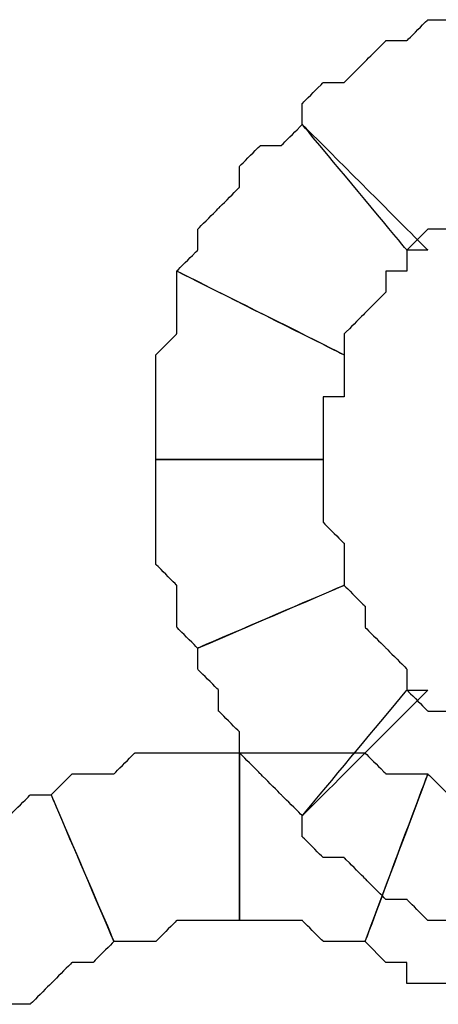
# Model space of a CAD drawing. Extents: x 0 to 216, y 0 to 280.
# Drawn here: x 101 to 102, y 166 to 169 of the extents above; entities that cross this region are included whole.
import ezdxf

# ---------------------------------------------------------------- set-up
doc = ezdxf.new("R2010")
doc.units = 0
doc.header["$LTSCALE"] = 10
doc.header["$MEASUREMENT"] = 0
doc.layers.add('CADdetails-9-EXTRAFINE', color=9, linetype='CONTINUOUS')

msp = doc.modelspace()

# ---------------------------------------------------------------- linework, layer by layer
at = {"layer": 'CADdetails-9-EXTRAFINE'}
for points, knots in [([(102.1521, 168.079), (102.1521, 168.079), (102.2063, 168.1331), (102.2063, 168.1331), (102.2063, 168.1331), (102.2063, 168.1331), (102.2605, 168.1331), (102.2605, 168.1331), (102.2605, 168.1331), (102.2605, 168.1331), (102.2605, 168.1873), (102.2605, 168.1873), (102.2605, 168.1873), (102.2605, 168.1873), (102.3146, 168.1873), (102.3146, 168.1873), (102.3146, 168.1873), (102.3146, 168.1873), (102.3146, 168.2415), (102.3146, 168.2415), (102.3146, 168.2415), (102.3146, 168.2415), (102.3688, 168.2415), (102.3688, 168.2415), (102.3688, 168.2415), (102.3688, 168.2415), (102.423, 168.2415), (102.423, 168.2415), (102.423, 168.2415), (102.423, 168.2415), (102.423, 168.2956), (102.423, 168.2956), (102.423, 168.2956), (102.423, 168.2956), (102.2605, 168.6748), (102.2605, 168.6748), (102.2605, 168.6748), (102.2605, 168.6748), (102.2063, 168.6748), (102.2063, 168.6748), (102.2063, 168.6748), (102.2063, 168.6748), (102.1521, 168.6207), (102.1521, 168.6207), (102.1521, 168.6207), (102.1521, 168.6207), (102.0979, 168.6207), (102.0979, 168.6207), (102.0979, 168.6207), (102.0979, 168.6207), (102.0437, 168.5665), (102.0437, 168.5665), (102.0437, 168.5665), (102.0437, 168.5665), (101.9895, 168.5123), (101.9895, 168.5123), (101.9895, 168.5123), (101.9895, 168.5123), (101.9354, 168.5123), (101.9354, 168.5123), (101.9354, 168.5123), (101.9354, 168.5123), (101.8812, 168.4582), (101.8812, 168.4582), (101.8812, 168.4582), (101.8812, 168.4582), (101.8812, 168.404), (101.8812, 168.404), (101.8812, 168.404), (101.8812, 168.404), (102.1521, 168.079), (102.1521, 168.079)], [0, 0, 0, 0, 0.055556, 0.055556, 0.055556, 0.083333, 0.111111, 0.111111, 0.111111, 0.138889, 0.166667, 0.166667, 0.166667, 0.194444, 0.222222, 0.222222, 0.222222, 0.25, 0.277778, 0.277778, 0.277778, 0.305556, 0.333333, 0.333333, 0.333333, 0.361111, 0.388889, 0.388889, 0.388889, 0.416667, 0.444444, 0.444444, 0.444444, 0.472222, 0.5, 0.5, 0.5, 0.527778, 0.555556, 0.555556, 0.555556, 0.583333, 0.611111, 0.611111, 0.611111, 0.638889, 0.666667, 0.666667, 0.666667, 0.694444, 0.722222, 0.722222, 0.722222, 0.75, 0.777778, 0.777778, 0.777778, 0.805556, 0.833333, 0.833333, 0.833333, 0.861111, 0.888889, 0.888889, 0.888889, 0.916667, 0.944444, 0.944444, 0.944444, 0.972222, 1, 1, 1, 1]), ([(102.1521, 168.079), (102.1521, 168.079), (102.2063, 168.1331), (102.2063, 168.1331), (102.2063, 168.1331), (102.2063, 168.1331), (102.2605, 168.1331), (102.2605, 168.1331), (102.2605, 168.1331), (102.2605, 168.1331), (102.2605, 168.1873), (102.2605, 168.1873), (102.2605, 168.1873), (102.2605, 168.1873), (102.3146, 168.1873), (102.3146, 168.1873), (102.3146, 168.1873), (102.3146, 168.1873), (102.3146, 168.2415), (102.3146, 168.2415), (102.3146, 168.2415), (102.3146, 168.2415), (102.3688, 168.2415), (102.3688, 168.2415), (102.3688, 168.2415), (102.3688, 168.2415), (102.423, 168.2415), (102.423, 168.2415), (102.423, 168.2415), (102.423, 168.2415), (102.423, 168.2956), (102.423, 168.2956), (102.423, 168.2956), (102.423, 168.2956), (102.2605, 168.6748), (102.2605, 168.6748), (102.2605, 168.6748), (102.2605, 168.6748), (102.2063, 168.6748), (102.2063, 168.6748), (102.2063, 168.6748), (102.2063, 168.6748), (102.1521, 168.6207), (102.1521, 168.6207), (102.1521, 168.6207), (102.1521, 168.6207), (102.0979, 168.6207), (102.0979, 168.6207), (102.0979, 168.6207), (102.0979, 168.6207), (102.0437, 168.5665), (102.0437, 168.5665), (102.0437, 168.5665), (102.0437, 168.5665), (101.9895, 168.5123), (101.9895, 168.5123), (101.9895, 168.5123), (101.9895, 168.5123), (101.9354, 168.5123), (101.9354, 168.5123), (101.9354, 168.5123), (101.9354, 168.5123), (101.8812, 168.4582), (101.8812, 168.4582), (101.8812, 168.4582), (101.8812, 168.4582), (101.8812, 168.404), (101.8812, 168.404), (101.8812, 168.404), (101.8812, 168.404), (102.1521, 168.079), (102.1521, 168.079)], [0, 0, 0, 0, 0.055556, 0.055556, 0.055556, 0.083333, 0.111111, 0.111111, 0.111111, 0.138889, 0.166667, 0.166667, 0.166667, 0.194444, 0.222222, 0.222222, 0.222222, 0.25, 0.277778, 0.277778, 0.277778, 0.305556, 0.333333, 0.333333, 0.333333, 0.361111, 0.388889, 0.388889, 0.388889, 0.416667, 0.444444, 0.444444, 0.444444, 0.472222, 0.5, 0.5, 0.5, 0.527778, 0.555556, 0.555556, 0.555556, 0.583333, 0.611111, 0.611111, 0.611111, 0.638889, 0.666667, 0.666667, 0.666667, 0.694444, 0.722222, 0.722222, 0.722222, 0.75, 0.777778, 0.777778, 0.777778, 0.805556, 0.833333, 0.833333, 0.833333, 0.861111, 0.888889, 0.888889, 0.888889, 0.916667, 0.944444, 0.944444, 0.944444, 0.972222, 1, 1, 1, 1]), ([(101.9895, 167.8081), (101.9895, 167.8081), (101.9895, 167.8623), (101.9895, 167.8623), (101.9895, 167.8623), (101.9895, 167.8623), (102.0437, 167.9165), (102.0437, 167.9165), (102.0437, 167.9165), (102.0437, 167.9165), (102.0979, 167.9706), (102.0979, 167.9706), (102.0979, 167.9706), (102.0979, 167.9706), (102.0979, 168.0248), (102.0979, 168.0248), (102.0979, 168.0248), (102.0979, 168.0248), (102.1521, 168.0248), (102.1521, 168.0248), (102.1521, 168.0248), (102.1521, 168.0248), (102.1521, 168.079), (102.1521, 168.079), (102.1521, 168.079), (102.1521, 168.079), (102.2063, 168.079), (102.2063, 168.079), (102.2063, 168.079), (102.2063, 168.079), (101.8812, 168.404), (101.8812, 168.404), (101.8812, 168.404), (101.8812, 168.404), (101.827, 168.3498), (101.827, 168.3498), (101.827, 168.3498), (101.827, 168.3498), (101.7729, 168.3498), (101.7729, 168.3498), (101.7729, 168.3498), (101.7729, 168.3498), (101.7187, 168.2956), (101.7187, 168.2956), (101.7187, 168.2956), (101.7187, 168.2956), (101.7187, 168.2415), (101.7187, 168.2415), (101.7187, 168.2415), (101.7187, 168.2415), (101.6645, 168.1873), (101.6645, 168.1873), (101.6645, 168.1873), (101.6645, 168.1873), (101.6104, 168.1331), (101.6104, 168.1331), (101.6104, 168.1331), (101.6104, 168.1331), (101.6104, 168.079), (101.6104, 168.079), (101.6104, 168.079), (101.6104, 168.079), (101.5562, 168.0248), (101.5562, 168.0248), (101.5562, 168.0248), (101.5562, 168.0248), (101.9895, 167.8081), (101.9895, 167.8081)], [0, 0, 0, 0, 0.058824, 0.058824, 0.058824, 0.088235, 0.117647, 0.117647, 0.117647, 0.147059, 0.176471, 0.176471, 0.176471, 0.205882, 0.235294, 0.235294, 0.235294, 0.264706, 0.294118, 0.294118, 0.294118, 0.323529, 0.352941, 0.352941, 0.352941, 0.382353, 0.411765, 0.411765, 0.411765, 0.441176, 0.470588, 0.470588, 0.470588, 0.5, 0.529412, 0.529412, 0.529412, 0.558824, 0.588235, 0.588235, 0.588235, 0.617647, 0.647059, 0.647059, 0.647059, 0.676471, 0.705882, 0.705882, 0.705882, 0.735294, 0.764706, 0.764706, 0.764706, 0.794118, 0.823529, 0.823529, 0.823529, 0.852941, 0.882353, 0.882353, 0.882353, 0.911765, 0.941176, 0.941176, 0.941176, 0.970588, 1, 1, 1, 1]), ([(101.9895, 167.8081), (101.9895, 167.8081), (101.9895, 167.8623), (101.9895, 167.8623), (101.9895, 167.8623), (101.9895, 167.8623), (102.0437, 167.9165), (102.0437, 167.9165), (102.0437, 167.9165), (102.0437, 167.9165), (102.0979, 167.9706), (102.0979, 167.9706), (102.0979, 167.9706), (102.0979, 167.9706), (102.0979, 168.0248), (102.0979, 168.0248), (102.0979, 168.0248), (102.0979, 168.0248), (102.1521, 168.0248), (102.1521, 168.0248), (102.1521, 168.0248), (102.1521, 168.0248), (102.1521, 168.079), (102.1521, 168.079), (102.1521, 168.079), (102.1521, 168.079), (102.2063, 168.079), (102.2063, 168.079), (102.2063, 168.079), (102.2063, 168.079), (101.8812, 168.404), (101.8812, 168.404), (101.8812, 168.404), (101.8812, 168.404), (101.827, 168.3498), (101.827, 168.3498), (101.827, 168.3498), (101.827, 168.3498), (101.7729, 168.3498), (101.7729, 168.3498), (101.7729, 168.3498), (101.7729, 168.3498), (101.7187, 168.2956), (101.7187, 168.2956), (101.7187, 168.2956), (101.7187, 168.2956), (101.7187, 168.2415), (101.7187, 168.2415), (101.7187, 168.2415), (101.7187, 168.2415), (101.6645, 168.1873), (101.6645, 168.1873), (101.6645, 168.1873), (101.6645, 168.1873), (101.6104, 168.1331), (101.6104, 168.1331), (101.6104, 168.1331), (101.6104, 168.1331), (101.6104, 168.079), (101.6104, 168.079), (101.6104, 168.079), (101.6104, 168.079), (101.5562, 168.0248), (101.5562, 168.0248), (101.5562, 168.0248), (101.5562, 168.0248), (101.9895, 167.8081), (101.9895, 167.8081)], [0, 0, 0, 0, 0.058824, 0.058824, 0.058824, 0.088235, 0.117647, 0.117647, 0.117647, 0.147059, 0.176471, 0.176471, 0.176471, 0.205882, 0.235294, 0.235294, 0.235294, 0.264706, 0.294118, 0.294118, 0.294118, 0.323529, 0.352941, 0.352941, 0.352941, 0.382353, 0.411765, 0.411765, 0.411765, 0.441176, 0.470588, 0.470588, 0.470588, 0.5, 0.529412, 0.529412, 0.529412, 0.558824, 0.588235, 0.588235, 0.588235, 0.617647, 0.647059, 0.647059, 0.647059, 0.676471, 0.705882, 0.705882, 0.705882, 0.735294, 0.764706, 0.764706, 0.764706, 0.794118, 0.823529, 0.823529, 0.823529, 0.852941, 0.882353, 0.882353, 0.882353, 0.911765, 0.941176, 0.941176, 0.941176, 0.970588, 1, 1, 1, 1]), ([(101.9354, 167.5373), (101.9354, 167.5373), (101.9354, 167.5914), (101.9354, 167.5914), (101.9354, 167.5914), (101.9354, 167.5914), (101.9354, 167.6456), (101.9354, 167.6456), (101.9354, 167.6456), (101.9354, 167.6456), (101.9354, 167.6998), (101.9354, 167.6998), (101.9354, 167.6998), (101.9354, 167.6998), (101.9895, 167.6998), (101.9895, 167.6998), (101.9895, 167.6998), (101.9895, 167.6998), (101.9895, 167.7539), (101.9895, 167.7539), (101.9895, 167.7539), (101.9895, 167.7539), (101.9895, 167.8081), (101.9895, 167.8081), (101.9895, 167.8081), (101.9895, 167.8081), (101.5562, 168.0248), (101.5562, 168.0248), (101.5562, 168.0248), (101.5562, 168.0248), (101.5562, 167.9165), (101.5562, 167.9165), (101.5562, 167.9165), (101.5562, 167.9165), (101.5562, 167.8623), (101.5562, 167.8623), (101.5562, 167.8623), (101.5562, 167.8623), (101.502, 167.8081), (101.502, 167.8081), (101.502, 167.8081), (101.502, 167.8081), (101.502, 167.7539), (101.502, 167.7539), (101.502, 167.7539), (101.502, 167.7539), (101.502, 167.6998), (101.502, 167.6998), (101.502, 167.6998), (101.502, 167.6998), (101.502, 167.6456), (101.502, 167.6456), (101.502, 167.6456), (101.502, 167.6456), (101.502, 167.5914), (101.502, 167.5914), (101.502, 167.5914), (101.502, 167.5914), (101.502, 167.5373), (101.502, 167.5373), (101.502, 167.5373), (101.502, 167.5373), (101.9354, 167.5373), (101.9354, 167.5373)], [0, 0, 0, 0, 0.0625, 0.0625, 0.0625, 0.09375, 0.125, 0.125, 0.125, 0.15625, 0.1875, 0.1875, 0.1875, 0.21875, 0.25, 0.25, 0.25, 0.28125, 0.3125, 0.3125, 0.3125, 0.34375, 0.375, 0.375, 0.375, 0.40625, 0.4375, 0.4375, 0.4375, 0.46875, 0.5, 0.5, 0.5, 0.53125, 0.5625, 0.5625, 0.5625, 0.59375, 0.625, 0.625, 0.625, 0.65625, 0.6875, 0.6875, 0.6875, 0.71875, 0.75, 0.75, 0.75, 0.78125, 0.8125, 0.8125, 0.8125, 0.84375, 0.875, 0.875, 0.875, 0.90625, 0.9375, 0.9375, 0.9375, 0.96875, 1, 1, 1, 1]), ([(101.9354, 167.5373), (101.9354, 167.5373), (101.9354, 167.5914), (101.9354, 167.5914), (101.9354, 167.5914), (101.9354, 167.5914), (101.9354, 167.6456), (101.9354, 167.6456), (101.9354, 167.6456), (101.9354, 167.6456), (101.9354, 167.6998), (101.9354, 167.6998), (101.9354, 167.6998), (101.9354, 167.6998), (101.9895, 167.6998), (101.9895, 167.6998), (101.9895, 167.6998), (101.9895, 167.6998), (101.9895, 167.7539), (101.9895, 167.7539), (101.9895, 167.7539), (101.9895, 167.7539), (101.9895, 167.8081), (101.9895, 167.8081), (101.9895, 167.8081), (101.9895, 167.8081), (101.5562, 168.0248), (101.5562, 168.0248), (101.5562, 168.0248), (101.5562, 168.0248), (101.5562, 167.9165), (101.5562, 167.9165), (101.5562, 167.9165), (101.5562, 167.9165), (101.5562, 167.8623), (101.5562, 167.8623), (101.5562, 167.8623), (101.5562, 167.8623), (101.502, 167.8081), (101.502, 167.8081), (101.502, 167.8081), (101.502, 167.8081), (101.502, 167.7539), (101.502, 167.7539), (101.502, 167.7539), (101.502, 167.7539), (101.502, 167.6998), (101.502, 167.6998), (101.502, 167.6998), (101.502, 167.6998), (101.502, 167.6456), (101.502, 167.6456), (101.502, 167.6456), (101.502, 167.6456), (101.502, 167.5914), (101.502, 167.5914), (101.502, 167.5914), (101.502, 167.5914), (101.502, 167.5373), (101.502, 167.5373), (101.502, 167.5373), (101.502, 167.5373), (101.9354, 167.5373), (101.9354, 167.5373)], [0, 0, 0, 0, 0.0625, 0.0625, 0.0625, 0.09375, 0.125, 0.125, 0.125, 0.15625, 0.1875, 0.1875, 0.1875, 0.21875, 0.25, 0.25, 0.25, 0.28125, 0.3125, 0.3125, 0.3125, 0.34375, 0.375, 0.375, 0.375, 0.40625, 0.4375, 0.4375, 0.4375, 0.46875, 0.5, 0.5, 0.5, 0.53125, 0.5625, 0.5625, 0.5625, 0.59375, 0.625, 0.625, 0.625, 0.65625, 0.6875, 0.6875, 0.6875, 0.71875, 0.75, 0.75, 0.75, 0.78125, 0.8125, 0.8125, 0.8125, 0.84375, 0.875, 0.875, 0.875, 0.90625, 0.9375, 0.9375, 0.9375, 0.96875, 1, 1, 1, 1]), ([(101.9895, 167.2122), (101.9895, 167.2122), (101.9895, 167.2663), (101.9895, 167.2663), (101.9895, 167.2663), (101.9895, 167.2663), (101.9895, 167.3206), (101.9895, 167.3206), (101.9895, 167.3206), (101.9895, 167.3206), (101.9354, 167.3748), (101.9354, 167.3748), (101.9354, 167.3748), (101.9354, 167.3748), (101.9354, 167.4289), (101.9354, 167.4289), (101.9354, 167.4289), (101.9354, 167.4289), (101.9354, 167.4831), (101.9354, 167.4831), (101.9354, 167.4831), (101.9354, 167.4831), (101.9354, 167.5373), (101.9354, 167.5373), (101.9354, 167.5373), (101.9354, 167.5373), (101.502, 167.5373), (101.502, 167.5373), (101.502, 167.5373), (101.502, 167.5373), (101.502, 167.4289), (101.502, 167.4289), (101.502, 167.4289), (101.502, 167.4289), (101.502, 167.3748), (101.502, 167.3748), (101.502, 167.3748), (101.502, 167.3748), (101.502, 167.3206), (101.502, 167.3206), (101.502, 167.3206), (101.502, 167.3206), (101.502, 167.2663), (101.502, 167.2663), (101.502, 167.2663), (101.502, 167.2663), (101.5562, 167.2122), (101.5562, 167.2122), (101.5562, 167.2122), (101.5562, 167.2122), (101.5562, 167.158), (101.5562, 167.158), (101.5562, 167.158), (101.5562, 167.158), (101.5562, 167.1038), (101.5562, 167.1038), (101.5562, 167.1038), (101.5562, 167.1038), (101.6104, 167.0497), (101.6104, 167.0497), (101.6104, 167.0497), (101.6104, 167.0497), (101.9895, 167.2122), (101.9895, 167.2122)], [0, 0, 0, 0, 0.0625, 0.0625, 0.0625, 0.09375, 0.125, 0.125, 0.125, 0.15625, 0.1875, 0.1875, 0.1875, 0.21875, 0.25, 0.25, 0.25, 0.28125, 0.3125, 0.3125, 0.3125, 0.34375, 0.375, 0.375, 0.375, 0.40625, 0.4375, 0.4375, 0.4375, 0.46875, 0.5, 0.5, 0.5, 0.53125, 0.5625, 0.5625, 0.5625, 0.59375, 0.625, 0.625, 0.625, 0.65625, 0.6875, 0.6875, 0.6875, 0.71875, 0.75, 0.75, 0.75, 0.78125, 0.8125, 0.8125, 0.8125, 0.84375, 0.875, 0.875, 0.875, 0.90625, 0.9375, 0.9375, 0.9375, 0.96875, 1, 1, 1, 1]), ([(101.9895, 167.2122), (101.9895, 167.2122), (101.9895, 167.2663), (101.9895, 167.2663), (101.9895, 167.2663), (101.9895, 167.2663), (101.9895, 167.3206), (101.9895, 167.3206), (101.9895, 167.3206), (101.9895, 167.3206), (101.9354, 167.3748), (101.9354, 167.3748), (101.9354, 167.3748), (101.9354, 167.3748), (101.9354, 167.4289), (101.9354, 167.4289), (101.9354, 167.4289), (101.9354, 167.4289), (101.9354, 167.4831), (101.9354, 167.4831), (101.9354, 167.4831), (101.9354, 167.4831), (101.9354, 167.5373), (101.9354, 167.5373), (101.9354, 167.5373), (101.9354, 167.5373), (101.502, 167.5373), (101.502, 167.5373), (101.502, 167.5373), (101.502, 167.5373), (101.502, 167.4289), (101.502, 167.4289), (101.502, 167.4289), (101.502, 167.4289), (101.502, 167.3748), (101.502, 167.3748), (101.502, 167.3748), (101.502, 167.3748), (101.502, 167.3206), (101.502, 167.3206), (101.502, 167.3206), (101.502, 167.3206), (101.502, 167.2663), (101.502, 167.2663), (101.502, 167.2663), (101.502, 167.2663), (101.5562, 167.2122), (101.5562, 167.2122), (101.5562, 167.2122), (101.5562, 167.2122), (101.5562, 167.158), (101.5562, 167.158), (101.5562, 167.158), (101.5562, 167.158), (101.5562, 167.1038), (101.5562, 167.1038), (101.5562, 167.1038), (101.5562, 167.1038), (101.6104, 167.0497), (101.6104, 167.0497), (101.6104, 167.0497), (101.6104, 167.0497), (101.9895, 167.2122), (101.9895, 167.2122)], [0, 0, 0, 0, 0.0625, 0.0625, 0.0625, 0.09375, 0.125, 0.125, 0.125, 0.15625, 0.1875, 0.1875, 0.1875, 0.21875, 0.25, 0.25, 0.25, 0.28125, 0.3125, 0.3125, 0.3125, 0.34375, 0.375, 0.375, 0.375, 0.40625, 0.4375, 0.4375, 0.4375, 0.46875, 0.5, 0.5, 0.5, 0.53125, 0.5625, 0.5625, 0.5625, 0.59375, 0.625, 0.625, 0.625, 0.65625, 0.6875, 0.6875, 0.6875, 0.71875, 0.75, 0.75, 0.75, 0.78125, 0.8125, 0.8125, 0.8125, 0.84375, 0.875, 0.875, 0.875, 0.90625, 0.9375, 0.9375, 0.9375, 0.96875, 1, 1, 1, 1]), ([(102.2063, 166.9413), (102.2063, 166.9413), (102.1521, 166.9413), (102.1521, 166.9413), (102.1521, 166.9413), (102.1521, 166.9413), (102.1521, 166.9955), (102.1521, 166.9955), (102.1521, 166.9955), (102.1521, 166.9955), (102.0979, 167.0497), (102.0979, 167.0497), (102.0979, 167.0497), (102.0979, 167.0497), (102.0437, 167.1038), (102.0437, 167.1038), (102.0437, 167.1038), (102.0437, 167.1038), (102.0437, 167.158), (102.0437, 167.158), (102.0437, 167.158), (102.0437, 167.158), (101.9895, 167.2122), (101.9895, 167.2122), (101.9895, 167.2122), (101.9895, 167.2122), (101.6104, 167.0497), (101.6104, 167.0497), (101.6104, 167.0497), (101.6104, 167.0497), (101.6104, 166.9955), (101.6104, 166.9955), (101.6104, 166.9955), (101.6104, 166.9955), (101.6645, 166.9413), (101.6645, 166.9413), (101.6645, 166.9413), (101.6645, 166.9413), (101.6645, 166.8872), (101.6645, 166.8872), (101.6645, 166.8872), (101.6645, 166.8872), (101.7187, 166.833), (101.7187, 166.833), (101.7187, 166.833), (101.7187, 166.833), (101.7187, 166.7788), (101.7187, 166.7788), (101.7187, 166.7788), (101.7187, 166.7788), (101.7729, 166.7246), (101.7729, 166.7246), (101.7729, 166.7246), (101.7729, 166.7246), (101.827, 166.6705), (101.827, 166.6705), (101.827, 166.6705), (101.827, 166.6705), (101.8812, 166.6163), (101.8812, 166.6163), (101.8812, 166.6163), (101.8812, 166.6163), (102.2063, 166.9413), (102.2063, 166.9413)], [0, 0, 0, 0, 0.0625, 0.0625, 0.0625, 0.09375, 0.125, 0.125, 0.125, 0.15625, 0.1875, 0.1875, 0.1875, 0.21875, 0.25, 0.25, 0.25, 0.28125, 0.3125, 0.3125, 0.3125, 0.34375, 0.375, 0.375, 0.375, 0.40625, 0.4375, 0.4375, 0.4375, 0.46875, 0.5, 0.5, 0.5, 0.53125, 0.5625, 0.5625, 0.5625, 0.59375, 0.625, 0.625, 0.625, 0.65625, 0.6875, 0.6875, 0.6875, 0.71875, 0.75, 0.75, 0.75, 0.78125, 0.8125, 0.8125, 0.8125, 0.84375, 0.875, 0.875, 0.875, 0.90625, 0.9375, 0.9375, 0.9375, 0.96875, 1, 1, 1, 1]), ([(102.2063, 166.9413), (102.2063, 166.9413), (102.1521, 166.9413), (102.1521, 166.9413), (102.1521, 166.9413), (102.1521, 166.9413), (102.1521, 166.9955), (102.1521, 166.9955), (102.1521, 166.9955), (102.1521, 166.9955), (102.0979, 167.0497), (102.0979, 167.0497), (102.0979, 167.0497), (102.0979, 167.0497), (102.0437, 167.1038), (102.0437, 167.1038), (102.0437, 167.1038), (102.0437, 167.1038), (102.0437, 167.158), (102.0437, 167.158), (102.0437, 167.158), (102.0437, 167.158), (101.9895, 167.2122), (101.9895, 167.2122), (101.9895, 167.2122), (101.9895, 167.2122), (101.6104, 167.0497), (101.6104, 167.0497), (101.6104, 167.0497), (101.6104, 167.0497), (101.6104, 166.9955), (101.6104, 166.9955), (101.6104, 166.9955), (101.6104, 166.9955), (101.6645, 166.9413), (101.6645, 166.9413), (101.6645, 166.9413), (101.6645, 166.9413), (101.6645, 166.8872), (101.6645, 166.8872), (101.6645, 166.8872), (101.6645, 166.8872), (101.7187, 166.833), (101.7187, 166.833), (101.7187, 166.833), (101.7187, 166.833), (101.7187, 166.7788), (101.7187, 166.7788), (101.7187, 166.7788), (101.7187, 166.7788), (101.7729, 166.7246), (101.7729, 166.7246), (101.7729, 166.7246), (101.7729, 166.7246), (101.827, 166.6705), (101.827, 166.6705), (101.827, 166.6705), (101.827, 166.6705), (101.8812, 166.6163), (101.8812, 166.6163), (101.8812, 166.6163), (101.8812, 166.6163), (102.2063, 166.9413), (102.2063, 166.9413)], [0, 0, 0, 0, 0.0625, 0.0625, 0.0625, 0.09375, 0.125, 0.125, 0.125, 0.15625, 0.1875, 0.1875, 0.1875, 0.21875, 0.25, 0.25, 0.25, 0.28125, 0.3125, 0.3125, 0.3125, 0.34375, 0.375, 0.375, 0.375, 0.40625, 0.4375, 0.4375, 0.4375, 0.46875, 0.5, 0.5, 0.5, 0.53125, 0.5625, 0.5625, 0.5625, 0.59375, 0.625, 0.625, 0.625, 0.65625, 0.6875, 0.6875, 0.6875, 0.71875, 0.75, 0.75, 0.75, 0.78125, 0.8125, 0.8125, 0.8125, 0.84375, 0.875, 0.875, 0.875, 0.90625, 0.9375, 0.9375, 0.9375, 0.96875, 1, 1, 1, 1]), ([(102.423, 166.7788), (102.423, 166.7788), (102.3688, 166.7788), (102.3688, 166.7788), (102.3688, 166.7788), (102.3688, 166.7788), (102.3146, 166.833), (102.3146, 166.833), (102.3146, 166.833), (102.3146, 166.833), (102.2605, 166.833), (102.2605, 166.833), (102.2605, 166.833), (102.2605, 166.833), (102.2605, 166.8872), (102.2605, 166.8872), (102.2605, 166.8872), (102.2605, 166.8872), (102.2063, 166.8872), (102.2063, 166.8872), (102.2063, 166.8872), (102.2063, 166.8872), (102.1521, 166.9413), (102.1521, 166.9413), (102.1521, 166.9413), (102.1521, 166.9413), (101.8812, 166.6163), (101.8812, 166.6163), (101.8812, 166.6163), (101.8812, 166.6163), (101.8812, 166.5621), (101.8812, 166.5621), (101.8812, 166.5621), (101.8812, 166.5621), (101.9354, 166.508), (101.9354, 166.508), (101.9354, 166.508), (101.9354, 166.508), (101.9895, 166.508), (101.9895, 166.508), (101.9895, 166.508), (101.9895, 166.508), (102.0437, 166.4538), (102.0437, 166.4538), (102.0437, 166.4538), (102.0437, 166.4538), (102.0979, 166.3996), (102.0979, 166.3996), (102.0979, 166.3996), (102.0979, 166.3996), (102.1521, 166.3996), (102.1521, 166.3996), (102.1521, 166.3996), (102.1521, 166.3996), (102.2063, 166.3455), (102.2063, 166.3455), (102.2063, 166.3455), (102.2063, 166.3455), (102.2605, 166.3455), (102.2605, 166.3455), (102.2605, 166.3455), (102.2605, 166.3455), (102.423, 166.7788), (102.423, 166.7788)], [0, 0, 0, 0, 0.0625, 0.0625, 0.0625, 0.09375, 0.125, 0.125, 0.125, 0.15625, 0.1875, 0.1875, 0.1875, 0.21875, 0.25, 0.25, 0.25, 0.28125, 0.3125, 0.3125, 0.3125, 0.34375, 0.375, 0.375, 0.375, 0.40625, 0.4375, 0.4375, 0.4375, 0.46875, 0.5, 0.5, 0.5, 0.53125, 0.5625, 0.5625, 0.5625, 0.59375, 0.625, 0.625, 0.625, 0.65625, 0.6875, 0.6875, 0.6875, 0.71875, 0.75, 0.75, 0.75, 0.78125, 0.8125, 0.8125, 0.8125, 0.84375, 0.875, 0.875, 0.875, 0.90625, 0.9375, 0.9375, 0.9375, 0.96875, 1, 1, 1, 1]), ([(102.423, 166.7788), (102.423, 166.7788), (102.3688, 166.7788), (102.3688, 166.7788), (102.3688, 166.7788), (102.3688, 166.7788), (102.3146, 166.833), (102.3146, 166.833), (102.3146, 166.833), (102.3146, 166.833), (102.2605, 166.833), (102.2605, 166.833), (102.2605, 166.833), (102.2605, 166.833), (102.2605, 166.8872), (102.2605, 166.8872), (102.2605, 166.8872), (102.2605, 166.8872), (102.2063, 166.8872), (102.2063, 166.8872), (102.2063, 166.8872), (102.2063, 166.8872), (102.1521, 166.9413), (102.1521, 166.9413), (102.1521, 166.9413), (102.1521, 166.9413), (101.8812, 166.6163), (101.8812, 166.6163), (101.8812, 166.6163), (101.8812, 166.6163), (101.8812, 166.5621), (101.8812, 166.5621), (101.8812, 166.5621), (101.8812, 166.5621), (101.9354, 166.508), (101.9354, 166.508), (101.9354, 166.508), (101.9354, 166.508), (101.9895, 166.508), (101.9895, 166.508), (101.9895, 166.508), (101.9895, 166.508), (102.0437, 166.4538), (102.0437, 166.4538), (102.0437, 166.4538), (102.0437, 166.4538), (102.0979, 166.3996), (102.0979, 166.3996), (102.0979, 166.3996), (102.0979, 166.3996), (102.1521, 166.3996), (102.1521, 166.3996), (102.1521, 166.3996), (102.1521, 166.3996), (102.2063, 166.3455), (102.2063, 166.3455), (102.2063, 166.3455), (102.2063, 166.3455), (102.2605, 166.3455), (102.2605, 166.3455), (102.2605, 166.3455), (102.2605, 166.3455), (102.423, 166.7788), (102.423, 166.7788)], [0, 0, 0, 0, 0.0625, 0.0625, 0.0625, 0.09375, 0.125, 0.125, 0.125, 0.15625, 0.1875, 0.1875, 0.1875, 0.21875, 0.25, 0.25, 0.25, 0.28125, 0.3125, 0.3125, 0.3125, 0.34375, 0.375, 0.375, 0.375, 0.40625, 0.4375, 0.4375, 0.4375, 0.46875, 0.5, 0.5, 0.5, 0.53125, 0.5625, 0.5625, 0.5625, 0.59375, 0.625, 0.625, 0.625, 0.65625, 0.6875, 0.6875, 0.6875, 0.71875, 0.75, 0.75, 0.75, 0.78125, 0.8125, 0.8125, 0.8125, 0.84375, 0.875, 0.875, 0.875, 0.90625, 0.9375, 0.9375, 0.9375, 0.96875, 1, 1, 1, 1]), ([(101.3937, 166.2913), (101.3937, 166.2913), (101.4478, 166.2913), (101.4478, 166.2913), (101.4478, 166.2913), (101.4478, 166.2913), (101.502, 166.2913), (101.502, 166.2913), (101.502, 166.2913), (101.502, 166.2913), (101.5562, 166.3455), (101.5562, 166.3455), (101.5562, 166.3455), (101.5562, 166.3455), (101.6104, 166.3455), (101.6104, 166.3455), (101.6104, 166.3455), (101.6104, 166.3455), (101.6645, 166.3455), (101.6645, 166.3455), (101.6645, 166.3455), (101.6645, 166.3455), (101.7187, 166.3455), (101.7187, 166.3455), (101.7187, 166.3455), (101.7187, 166.3455), (101.7187, 166.7788), (101.7187, 166.7788), (101.7187, 166.7788), (101.7187, 166.7788), (101.6645, 166.7788), (101.6645, 166.7788), (101.6645, 166.7788), (101.6645, 166.7788), (101.6104, 166.7788), (101.6104, 166.7788), (101.6104, 166.7788), (101.6104, 166.7788), (101.502, 166.7788), (101.502, 166.7788), (101.502, 166.7788), (101.502, 166.7788), (101.4478, 166.7788), (101.4478, 166.7788), (101.4478, 166.7788), (101.4478, 166.7788), (101.3937, 166.7246), (101.3937, 166.7246), (101.3937, 166.7246), (101.3937, 166.7246), (101.3395, 166.7246), (101.3395, 166.7246), (101.3395, 166.7246), (101.3395, 166.7246), (101.2853, 166.7246), (101.2853, 166.7246), (101.2853, 166.7246), (101.2853, 166.7246), (101.2312, 166.6705), (101.2312, 166.6705), (101.2312, 166.6705), (101.2312, 166.6705), (101.3937, 166.2913), (101.3937, 166.2913)], [0, 0, 0, 0, 0.0625, 0.0625, 0.0625, 0.09375, 0.125, 0.125, 0.125, 0.15625, 0.1875, 0.1875, 0.1875, 0.21875, 0.25, 0.25, 0.25, 0.28125, 0.3125, 0.3125, 0.3125, 0.34375, 0.375, 0.375, 0.375, 0.40625, 0.4375, 0.4375, 0.4375, 0.46875, 0.5, 0.5, 0.5, 0.53125, 0.5625, 0.5625, 0.5625, 0.59375, 0.625, 0.625, 0.625, 0.65625, 0.6875, 0.6875, 0.6875, 0.71875, 0.75, 0.75, 0.75, 0.78125, 0.8125, 0.8125, 0.8125, 0.84375, 0.875, 0.875, 0.875, 0.90625, 0.9375, 0.9375, 0.9375, 0.96875, 1, 1, 1, 1]), ([(101.3937, 166.2913), (101.3937, 166.2913), (101.4478, 166.2913), (101.4478, 166.2913), (101.4478, 166.2913), (101.4478, 166.2913), (101.502, 166.2913), (101.502, 166.2913), (101.502, 166.2913), (101.502, 166.2913), (101.5562, 166.3455), (101.5562, 166.3455), (101.5562, 166.3455), (101.5562, 166.3455), (101.6104, 166.3455), (101.6104, 166.3455), (101.6104, 166.3455), (101.6104, 166.3455), (101.6645, 166.3455), (101.6645, 166.3455), (101.6645, 166.3455), (101.6645, 166.3455), (101.7187, 166.3455), (101.7187, 166.3455), (101.7187, 166.3455), (101.7187, 166.3455), (101.7187, 166.7788), (101.7187, 166.7788), (101.7187, 166.7788), (101.7187, 166.7788), (101.6645, 166.7788), (101.6645, 166.7788), (101.6645, 166.7788), (101.6645, 166.7788), (101.6104, 166.7788), (101.6104, 166.7788), (101.6104, 166.7788), (101.6104, 166.7788), (101.502, 166.7788), (101.502, 166.7788), (101.502, 166.7788), (101.502, 166.7788), (101.4478, 166.7788), (101.4478, 166.7788), (101.4478, 166.7788), (101.4478, 166.7788), (101.3937, 166.7246), (101.3937, 166.7246), (101.3937, 166.7246), (101.3937, 166.7246), (101.3395, 166.7246), (101.3395, 166.7246), (101.3395, 166.7246), (101.3395, 166.7246), (101.2853, 166.7246), (101.2853, 166.7246), (101.2853, 166.7246), (101.2853, 166.7246), (101.2312, 166.6705), (101.2312, 166.6705), (101.2312, 166.6705), (101.2312, 166.6705), (101.3937, 166.2913), (101.3937, 166.2913)], [0, 0, 0, 0, 0.0625, 0.0625, 0.0625, 0.09375, 0.125, 0.125, 0.125, 0.15625, 0.1875, 0.1875, 0.1875, 0.21875, 0.25, 0.25, 0.25, 0.28125, 0.3125, 0.3125, 0.3125, 0.34375, 0.375, 0.375, 0.375, 0.40625, 0.4375, 0.4375, 0.4375, 0.46875, 0.5, 0.5, 0.5, 0.53125, 0.5625, 0.5625, 0.5625, 0.59375, 0.625, 0.625, 0.625, 0.65625, 0.6875, 0.6875, 0.6875, 0.71875, 0.75, 0.75, 0.75, 0.78125, 0.8125, 0.8125, 0.8125, 0.84375, 0.875, 0.875, 0.875, 0.90625, 0.9375, 0.9375, 0.9375, 0.96875, 1, 1, 1, 1]), ([(101.7187, 166.3455), (101.7187, 166.3455), (101.7729, 166.3455), (101.7729, 166.3455), (101.7729, 166.3455), (101.7729, 166.3455), (101.827, 166.3455), (101.827, 166.3455), (101.827, 166.3455), (101.827, 166.3455), (101.8812, 166.3455), (101.8812, 166.3455), (101.8812, 166.3455), (101.8812, 166.3455), (101.9354, 166.2913), (101.9354, 166.2913), (101.9354, 166.2913), (101.9354, 166.2913), (101.9895, 166.2913), (101.9895, 166.2913), (101.9895, 166.2913), (101.9895, 166.2913), (102.0437, 166.2913), (102.0437, 166.2913), (102.0437, 166.2913), (102.0437, 166.2913), (102.2063, 166.7246), (102.2063, 166.7246), (102.2063, 166.7246), (102.2063, 166.7246), (102.1521, 166.7246), (102.1521, 166.7246), (102.1521, 166.7246), (102.1521, 166.7246), (102.0979, 166.7246), (102.0979, 166.7246), (102.0979, 166.7246), (102.0979, 166.7246), (102.0437, 166.7788), (102.0437, 166.7788), (102.0437, 166.7788), (102.0437, 166.7788), (101.9354, 166.7788), (101.9354, 166.7788), (101.9354, 166.7788), (101.9354, 166.7788), (101.8812, 166.7788), (101.8812, 166.7788), (101.8812, 166.7788), (101.8812, 166.7788), (101.827, 166.7788), (101.827, 166.7788), (101.827, 166.7788), (101.827, 166.7788), (101.7729, 166.7788), (101.7729, 166.7788), (101.7729, 166.7788), (101.7729, 166.7788), (101.7187, 166.7788), (101.7187, 166.7788), (101.7187, 166.7788), (101.7187, 166.7788), (101.7187, 166.3455), (101.7187, 166.3455)], [0, 0, 0, 0, 0.0625, 0.0625, 0.0625, 0.09375, 0.125, 0.125, 0.125, 0.15625, 0.1875, 0.1875, 0.1875, 0.21875, 0.25, 0.25, 0.25, 0.28125, 0.3125, 0.3125, 0.3125, 0.34375, 0.375, 0.375, 0.375, 0.40625, 0.4375, 0.4375, 0.4375, 0.46875, 0.5, 0.5, 0.5, 0.53125, 0.5625, 0.5625, 0.5625, 0.59375, 0.625, 0.625, 0.625, 0.65625, 0.6875, 0.6875, 0.6875, 0.71875, 0.75, 0.75, 0.75, 0.78125, 0.8125, 0.8125, 0.8125, 0.84375, 0.875, 0.875, 0.875, 0.90625, 0.9375, 0.9375, 0.9375, 0.96875, 1, 1, 1, 1]), ([(101.7187, 166.3455), (101.7187, 166.3455), (101.7729, 166.3455), (101.7729, 166.3455), (101.7729, 166.3455), (101.7729, 166.3455), (101.827, 166.3455), (101.827, 166.3455), (101.827, 166.3455), (101.827, 166.3455), (101.8812, 166.3455), (101.8812, 166.3455), (101.8812, 166.3455), (101.8812, 166.3455), (101.9354, 166.2913), (101.9354, 166.2913), (101.9354, 166.2913), (101.9354, 166.2913), (101.9895, 166.2913), (101.9895, 166.2913), (101.9895, 166.2913), (101.9895, 166.2913), (102.0437, 166.2913), (102.0437, 166.2913), (102.0437, 166.2913), (102.0437, 166.2913), (102.2063, 166.7246), (102.2063, 166.7246), (102.2063, 166.7246), (102.2063, 166.7246), (102.1521, 166.7246), (102.1521, 166.7246), (102.1521, 166.7246), (102.1521, 166.7246), (102.0979, 166.7246), (102.0979, 166.7246), (102.0979, 166.7246), (102.0979, 166.7246), (102.0437, 166.7788), (102.0437, 166.7788), (102.0437, 166.7788), (102.0437, 166.7788), (101.9354, 166.7788), (101.9354, 166.7788), (101.9354, 166.7788), (101.9354, 166.7788), (101.8812, 166.7788), (101.8812, 166.7788), (101.8812, 166.7788), (101.8812, 166.7788), (101.827, 166.7788), (101.827, 166.7788), (101.827, 166.7788), (101.827, 166.7788), (101.7729, 166.7788), (101.7729, 166.7788), (101.7729, 166.7788), (101.7729, 166.7788), (101.7187, 166.7788), (101.7187, 166.7788), (101.7187, 166.7788), (101.7187, 166.7788), (101.7187, 166.3455), (101.7187, 166.3455)], [0, 0, 0, 0, 0.0625, 0.0625, 0.0625, 0.09375, 0.125, 0.125, 0.125, 0.15625, 0.1875, 0.1875, 0.1875, 0.21875, 0.25, 0.25, 0.25, 0.28125, 0.3125, 0.3125, 0.3125, 0.34375, 0.375, 0.375, 0.375, 0.40625, 0.4375, 0.4375, 0.4375, 0.46875, 0.5, 0.5, 0.5, 0.53125, 0.5625, 0.5625, 0.5625, 0.59375, 0.625, 0.625, 0.625, 0.65625, 0.6875, 0.6875, 0.6875, 0.71875, 0.75, 0.75, 0.75, 0.78125, 0.8125, 0.8125, 0.8125, 0.84375, 0.875, 0.875, 0.875, 0.90625, 0.9375, 0.9375, 0.9375, 0.96875, 1, 1, 1, 1]), ([(102.0437, 166.2913), (102.0437, 166.2913), (102.0979, 166.2371), (102.0979, 166.2371), (102.0979, 166.2371), (102.0979, 166.2371), (102.1521, 166.2371), (102.1521, 166.2371), (102.1521, 166.2371), (102.1521, 166.2371), (102.1521, 166.1829), (102.1521, 166.1829), (102.1521, 166.1829), (102.1521, 166.1829), (102.2063, 166.1829), (102.2063, 166.1829), (102.2063, 166.1829), (102.2063, 166.1829), (102.2605, 166.1829), (102.2605, 166.1829), (102.2605, 166.1829), (102.2605, 166.1829), (102.2605, 166.1288), (102.2605, 166.1288), (102.2605, 166.1288), (102.2605, 166.1288), (102.3146, 166.1288), (102.3146, 166.1288), (102.3146, 166.1288), (102.3146, 166.1288), (102.6397, 166.3996), (102.6397, 166.3996), (102.6397, 166.3996), (102.6397, 166.3996), (102.5855, 166.4538), (102.5855, 166.4538), (102.5855, 166.4538), (102.5855, 166.4538), (102.5313, 166.508), (102.5313, 166.508), (102.5313, 166.508), (102.5313, 166.508), (102.4771, 166.5621), (102.4771, 166.5621), (102.4771, 166.5621), (102.4771, 166.5621), (102.423, 166.5621), (102.423, 166.5621), (102.423, 166.5621), (102.423, 166.5621), (102.3688, 166.6163), (102.3688, 166.6163), (102.3688, 166.6163), (102.3688, 166.6163), (102.3146, 166.6705), (102.3146, 166.6705), (102.3146, 166.6705), (102.3146, 166.6705), (102.2605, 166.6705), (102.2605, 166.6705), (102.2605, 166.6705), (102.2605, 166.6705), (102.2063, 166.7246), (102.2063, 166.7246), (102.2063, 166.7246), (102.2063, 166.7246), (102.0437, 166.2913), (102.0437, 166.2913)], [0, 0, 0, 0, 0.058824, 0.058824, 0.058824, 0.088235, 0.117647, 0.117647, 0.117647, 0.147059, 0.176471, 0.176471, 0.176471, 0.205882, 0.235294, 0.235294, 0.235294, 0.264706, 0.294118, 0.294118, 0.294118, 0.323529, 0.352941, 0.352941, 0.352941, 0.382353, 0.411765, 0.411765, 0.411765, 0.441176, 0.470588, 0.470588, 0.470588, 0.5, 0.529412, 0.529412, 0.529412, 0.558824, 0.588235, 0.588235, 0.588235, 0.617647, 0.647059, 0.647059, 0.647059, 0.676471, 0.705882, 0.705882, 0.705882, 0.735294, 0.764706, 0.764706, 0.764706, 0.794118, 0.823529, 0.823529, 0.823529, 0.852941, 0.882353, 0.882353, 0.882353, 0.911765, 0.941176, 0.941176, 0.941176, 0.970588, 1, 1, 1, 1]), ([(102.0437, 166.2913), (102.0437, 166.2913), (102.0979, 166.2371), (102.0979, 166.2371), (102.0979, 166.2371), (102.0979, 166.2371), (102.1521, 166.2371), (102.1521, 166.2371), (102.1521, 166.2371), (102.1521, 166.2371), (102.1521, 166.1829), (102.1521, 166.1829), (102.1521, 166.1829), (102.1521, 166.1829), (102.2063, 166.1829), (102.2063, 166.1829), (102.2063, 166.1829), (102.2063, 166.1829), (102.2605, 166.1829), (102.2605, 166.1829), (102.2605, 166.1829), (102.2605, 166.1829), (102.2605, 166.1288), (102.2605, 166.1288), (102.2605, 166.1288), (102.2605, 166.1288), (102.3146, 166.1288), (102.3146, 166.1288), (102.3146, 166.1288), (102.3146, 166.1288), (102.6397, 166.3996), (102.6397, 166.3996), (102.6397, 166.3996), (102.6397, 166.3996), (102.5855, 166.4538), (102.5855, 166.4538), (102.5855, 166.4538), (102.5855, 166.4538), (102.5313, 166.508), (102.5313, 166.508), (102.5313, 166.508), (102.5313, 166.508), (102.4771, 166.5621), (102.4771, 166.5621), (102.4771, 166.5621), (102.4771, 166.5621), (102.423, 166.5621), (102.423, 166.5621), (102.423, 166.5621), (102.423, 166.5621), (102.3688, 166.6163), (102.3688, 166.6163), (102.3688, 166.6163), (102.3688, 166.6163), (102.3146, 166.6705), (102.3146, 166.6705), (102.3146, 166.6705), (102.3146, 166.6705), (102.2605, 166.6705), (102.2605, 166.6705), (102.2605, 166.6705), (102.2605, 166.6705), (102.2063, 166.7246), (102.2063, 166.7246), (102.2063, 166.7246), (102.2063, 166.7246), (102.0437, 166.2913), (102.0437, 166.2913)], [0, 0, 0, 0, 0.058824, 0.058824, 0.058824, 0.088235, 0.117647, 0.117647, 0.117647, 0.147059, 0.176471, 0.176471, 0.176471, 0.205882, 0.235294, 0.235294, 0.235294, 0.264706, 0.294118, 0.294118, 0.294118, 0.323529, 0.352941, 0.352941, 0.352941, 0.382353, 0.411765, 0.411765, 0.411765, 0.441176, 0.470588, 0.470588, 0.470588, 0.5, 0.529412, 0.529412, 0.529412, 0.558824, 0.588235, 0.588235, 0.588235, 0.617647, 0.647059, 0.647059, 0.647059, 0.676471, 0.705882, 0.705882, 0.705882, 0.735294, 0.764706, 0.764706, 0.764706, 0.794118, 0.823529, 0.823529, 0.823529, 0.852941, 0.882353, 0.882353, 0.882353, 0.911765, 0.941176, 0.941176, 0.941176, 0.970588, 1, 1, 1, 1]), ([(101.1228, 166.1288), (101.1228, 166.1288), (101.177, 166.1288), (101.177, 166.1288), (101.177, 166.1288), (101.177, 166.1288), (101.2312, 166.1829), (101.2312, 166.1829), (101.2312, 166.1829), (101.2312, 166.1829), (101.2853, 166.2371), (101.2853, 166.2371), (101.2853, 166.2371), (101.2853, 166.2371), (101.3395, 166.2371), (101.3395, 166.2371), (101.3395, 166.2371), (101.3395, 166.2371), (101.3937, 166.2913), (101.3937, 166.2913), (101.3937, 166.2913), (101.3937, 166.2913), (101.2312, 166.6705), (101.2312, 166.6705), (101.2312, 166.6705), (101.2312, 166.6705), (101.177, 166.6705), (101.177, 166.6705), (101.177, 166.6705), (101.177, 166.6705), (101.1228, 166.6163), (101.1228, 166.6163), (101.1228, 166.6163), (101.1228, 166.6163), (101.0687, 166.6163), (101.0687, 166.6163), (101.0687, 166.6163), (101.0687, 166.6163), (101.0145, 166.5621), (101.0145, 166.5621), (101.0145, 166.5621), (101.0145, 166.5621), (100.9603, 166.5621), (100.9603, 166.5621), (100.9603, 166.5621), (100.9603, 166.5621), (100.9061, 166.508), (100.9061, 166.508), (100.9061, 166.508), (100.9061, 166.508), (100.852, 166.4538), (100.852, 166.4538), (100.852, 166.4538), (100.852, 166.4538), (100.7978, 166.3996), (100.7978, 166.3996), (100.7978, 166.3996), (100.7978, 166.3996), (101.1228, 166.1288), (101.1228, 166.1288)], [0, 0, 0, 0, 0.066667, 0.066667, 0.066667, 0.1, 0.133333, 0.133333, 0.133333, 0.166667, 0.2, 0.2, 0.2, 0.233333, 0.266667, 0.266667, 0.266667, 0.3, 0.333333, 0.333333, 0.333333, 0.366667, 0.4, 0.4, 0.4, 0.433333, 0.466667, 0.466667, 0.466667, 0.5, 0.533333, 0.533333, 0.533333, 0.566667, 0.6, 0.6, 0.6, 0.633333, 0.666667, 0.666667, 0.666667, 0.7, 0.733333, 0.733333, 0.733333, 0.766667, 0.8, 0.8, 0.8, 0.833333, 0.866667, 0.866667, 0.866667, 0.9, 0.933333, 0.933333, 0.933333, 0.966667, 1, 1, 1, 1]), ([(101.1228, 166.1288), (101.1228, 166.1288), (101.177, 166.1288), (101.177, 166.1288), (101.177, 166.1288), (101.177, 166.1288), (101.2312, 166.1829), (101.2312, 166.1829), (101.2312, 166.1829), (101.2312, 166.1829), (101.2853, 166.2371), (101.2853, 166.2371), (101.2853, 166.2371), (101.2853, 166.2371), (101.3395, 166.2371), (101.3395, 166.2371), (101.3395, 166.2371), (101.3395, 166.2371), (101.3937, 166.2913), (101.3937, 166.2913), (101.3937, 166.2913), (101.3937, 166.2913), (101.2312, 166.6705), (101.2312, 166.6705), (101.2312, 166.6705), (101.2312, 166.6705), (101.177, 166.6705), (101.177, 166.6705), (101.177, 166.6705), (101.177, 166.6705), (101.1228, 166.6163), (101.1228, 166.6163), (101.1228, 166.6163), (101.1228, 166.6163), (101.0687, 166.6163), (101.0687, 166.6163), (101.0687, 166.6163), (101.0687, 166.6163), (101.0145, 166.5621), (101.0145, 166.5621), (101.0145, 166.5621), (101.0145, 166.5621), (100.9603, 166.5621), (100.9603, 166.5621), (100.9603, 166.5621), (100.9603, 166.5621), (100.9061, 166.508), (100.9061, 166.508), (100.9061, 166.508), (100.9061, 166.508), (100.852, 166.4538), (100.852, 166.4538), (100.852, 166.4538), (100.852, 166.4538), (100.7978, 166.3996), (100.7978, 166.3996), (100.7978, 166.3996), (100.7978, 166.3996), (101.1228, 166.1288), (101.1228, 166.1288)], [0, 0, 0, 0, 0.066667, 0.066667, 0.066667, 0.1, 0.133333, 0.133333, 0.133333, 0.166667, 0.2, 0.2, 0.2, 0.233333, 0.266667, 0.266667, 0.266667, 0.3, 0.333333, 0.333333, 0.333333, 0.366667, 0.4, 0.4, 0.4, 0.433333, 0.466667, 0.466667, 0.466667, 0.5, 0.533333, 0.533333, 0.533333, 0.566667, 0.6, 0.6, 0.6, 0.633333, 0.666667, 0.666667, 0.666667, 0.7, 0.733333, 0.733333, 0.733333, 0.766667, 0.8, 0.8, 0.8, 0.833333, 0.866667, 0.866667, 0.866667, 0.9, 0.933333, 0.933333, 0.933333, 0.966667, 1, 1, 1, 1])]:
    msp.add_open_spline(points, degree=3, knots=knots, dxfattribs=at)

doc.saveas('drawing.dxf')
